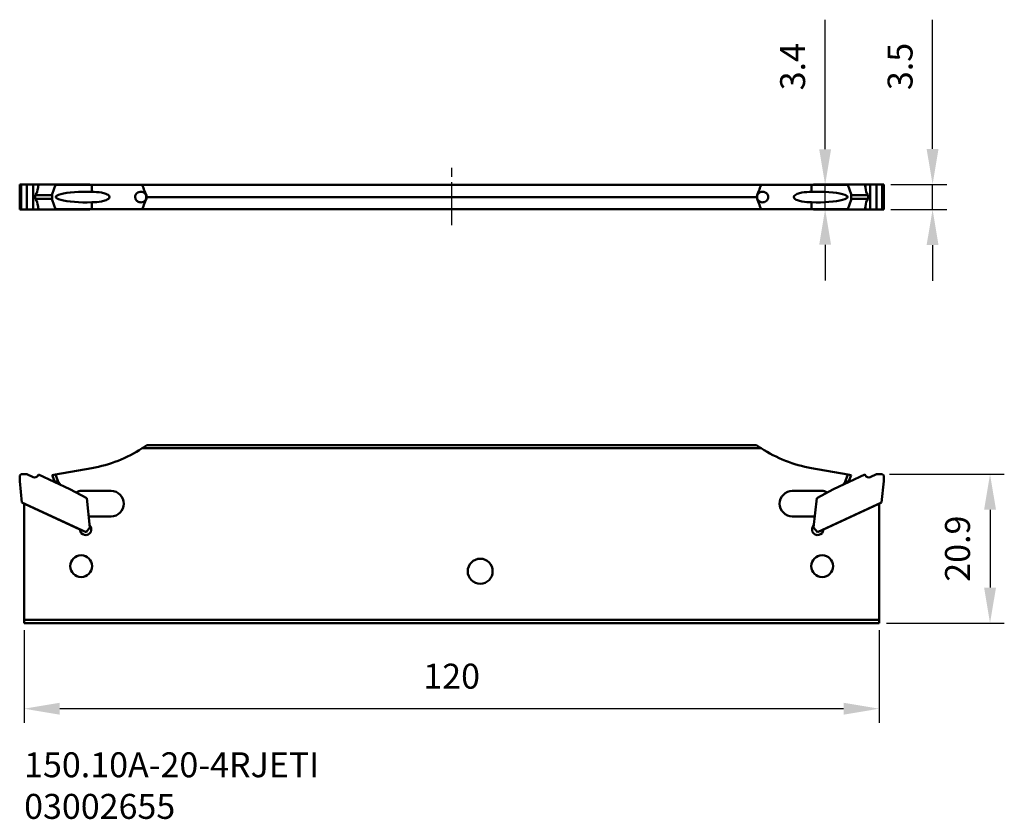
# Model space of a CAD drawing. Extents: x 77 to 215, y 7 to 120.
import ezdxf

# ---------------------------------------------------------------- set-up
doc = ezdxf.new("R2010")
doc.units = 0
doc.header["$PDMODE"] = 1
doc.linetypes.add('LONGDASH_DASH', pattern=[10.5, 6, -0.75, 3, -0.75])
for name, color, linetype, lineweight in [('1', 4, 'Continuous', 50), ('2', 7, 'Continuous', 25), ('4', 2, 'LONGDASH_DASH', 25), ('SK6', 5, 'Continuous', 35), ('SKVIEW1', 4, 'Continuous', 50), ('SKVIEW2', 7, 'Continuous', 25)]:
    doc.layers.add(name, color=color, linetype=linetype, lineweight=lineweight)
doc.styles.add('STANDARD 3.5 mm', font='monos.ttf', dxfattribs={"height": 3.5})
doc.dimstyles.get("Standard").update_dxf_attribs({"dimtxt": 3.5, "dimasz": 5, "dimexe": 2, "dimexo": 1, "dimgap": 2.3, "dimtad": 1, "dimzin": 9, "dimdsep": 46, "dimtxsty": 'STANDARD 3.5 mm', "dimcen": 0.09, "dimadec": 0, "dimazin": 2, "dimtm": 1e-09, "dimtfac": 1, "dimtmove": 0, "dimatfit": 3, "dimfxl": 1, "dimtolj": 1, "dimarcsym": 0})

# ---------------------------------------------------------------- blocks, each defined once
blk = doc.blocks.new('*D1')
at = {"layer": 'DEFPOINTS', "color": 0}
for p in [(198.09, 55.87), (197.66, 34.97), (213.21, 34.97)]:
    blk.add_point(p, dxfattribs=at)
at = {"layer": 'SKVIEW2', "color": 0, "lineweight": -2}
for p, q in [((199.09, 55.87), (215.21, 55.87)), ((213.21, 50.87), (213.21, 39.97)), ((198.66, 34.97), (215.21, 34.97))]:
    blk.add_line(p, q, dxfattribs=at)
at = {"layer": 'SKVIEW2', "color": 0}
for points in [[(212.38, 50.87), (214.05, 50.87), (213.21, 55.87)], [(212.38, 39.97), (214.05, 39.97), (213.21, 34.97)]]:
    blk.add_solid(points, dxfattribs=at)
at = {"layer": 'SKVIEW2', "color": 0, "insert": (209.1, 45.42), "char_height": 3.5, "attachment_point": 5, "rotation": 90, "style": 'STANDARD 3.5 mm'}
blk.add_mtext('20.9', dxfattribs=at)
blk = doc.blocks.new('*D2')
at = {"layer": 'DEFPOINTS', "color": 0}
for p in [(77.66, 34.97), (197.66, 34.97), (77.66, 22.97)]:
    blk.add_point(p, dxfattribs=at)
at = {"layer": 'SKVIEW2', "color": 0, "lineweight": -2}
for p, q in [((77.66, 33.97), (77.66, 20.97)), ((197.66, 33.97), (197.66, 20.97)), ((192.66, 22.97), (82.66, 22.97))]:
    blk.add_line(p, q, dxfattribs=at)
at = {"layer": 'SKVIEW2', "color": 0}
for points in [[(82.66, 23.8), (82.66, 22.13), (77.66, 22.97)], [(192.66, 23.8), (192.66, 22.13), (197.66, 22.97)]]:
    blk.add_solid(points, dxfattribs=at)
at = {"layer": 'SKVIEW2', "color": 0, "insert": (137.66, 27.08), "char_height": 3.5, "attachment_point": 5, "style": 'STANDARD 3.5 mm'}
blk.add_mtext('120', dxfattribs=at)
blk = doc.blocks.new('*D3')
at = {"layer": '2', "color": 0, "lineweight": -2}
for p, q in [((190.07, 101.45), (190.07, 119.61)), ((192.26, 96.45), (188.07, 96.45)), ((190.07, 93.05), (190.07, 96.45)), ((192.26, 93.05), (188.07, 93.05)), ((190.07, 88.05), (190.07, 83.05))]:
    blk.add_line(p, q, dxfattribs=at)
at = {"layer": '2', "color": 0}
for points in [[(189.24, 101.45), (190.9, 101.45), (190.07, 96.45)], [(189.24, 88.05), (190.9, 88.05), (190.07, 93.05)]]:
    blk.add_solid(points, dxfattribs=at)
at = {"layer": 'DEFPOINTS', "color": 0}
for p in [(193.26, 96.45), (190.07, 93.05), (193.26, 93.05)]:
    blk.add_point(p, dxfattribs=at)
at = {"layer": '2', "color": 0, "insert": (185.96, 113.03), "char_height": 3.5, "attachment_point": 5, "rotation": 90, "style": 'STANDARD 3.5 mm'}
blk.add_mtext('3.4', dxfattribs=at)
blk = doc.blocks.new('*D4')
at = {"layer": '2', "color": 0, "lineweight": -2}
for p, q in [((205.15, 101.5), (205.15, 119.62)), ((199.29, 96.5), (207.15, 96.5)), ((205.15, 93), (205.15, 96.5)), ((199.29, 93), (207.15, 93)), ((205.15, 88), (205.15, 83))]:
    blk.add_line(p, q, dxfattribs=at)
at = {"layer": '2', "color": 0}
for points in [[(204.31, 101.5), (205.98, 101.5), (205.15, 96.5)], [(204.31, 88), (205.98, 88), (205.15, 93)]]:
    blk.add_solid(points, dxfattribs=at)
at = {"layer": 'DEFPOINTS', "color": 0}
for p in [(198.29, 96.5), (198.29, 93), (205.15, 93)]:
    blk.add_point(p, dxfattribs=at)
at = {"layer": '2', "color": 0, "insert": (201.04, 113.06), "char_height": 3.5, "attachment_point": 5, "rotation": 90, "style": 'STANDARD 3.5 mm'}
blk.add_mtext('3.5', dxfattribs=at)

msp = doc.modelspace()

# ---------------------------------------------------------------- linework, layer by layer
at = {"layer": '1'}
for p, q in [((77.04, 96.497), (77.04, 92.997)), ((86.878, 96.497), (77.04, 96.497)), ((77.24, 92.997), (77.24, 96.497)), ((78.04, 96.497), (78.04, 92.997)), ((78.946, 92.997), (78.946, 96.497)), ((79.677, 96.497), (79.611, 96.068)), ((79.611, 96.068), (79.611, 96.497)), ((82.064, 96.447), (81.596, 95.147)), ((82.064, 96.447), (193.262, 96.447)), ((84.06, 96.447), (84.067, 96.497)), ((86.444, 96.447), (86.441, 96.497)), ((86.878, 96.497), (86.878, 96.447)), ((87.162, 96.447), (87.162, 95.484)), ((188.164, 95.484), (188.164, 96.447)), ((188.164, 96.447), (193.262, 96.447)), ((188.448, 96.497), (188.448, 96.447)), ((188.448, 96.497), (198.286, 96.497)), ((188.882, 96.447), (188.885, 96.497)), ((191.266, 96.447), (191.259, 96.497)), ((193.73, 95.147), (193.262, 96.447)), ((195.649, 96.497), (195.715, 96.068)), ((195.715, 96.068), (195.715, 96.497)), ((196.38, 92.997), (196.38, 96.497)), ((197.286, 96.497), (197.286, 92.997)), ((198.086, 92.997), (198.086, 96.497)), ((198.286, 96.497), (198.286, 92.997)), ((81.596, 95.004), (79.28, 95.004)), ((81.596, 94.491), (79.28, 94.491)), ((81.596, 95.147), (81.596, 94.347)), ((81.596, 94.347), (82.064, 93.047)), ((87.162, 94.011), (87.162, 93.047)), ((94.898, 94.747), (180.428, 94.747)), ((188.164, 93.047), (188.164, 94.011)), ((193.262, 93.047), (193.73, 94.347)), ((193.73, 94.347), (193.73, 95.147)), ((193.73, 95.004), (196.045, 95.004)), ((193.73, 94.491), (196.045, 94.491)), ((77.04, 92.997), (86.878, 92.997)), ((79.611, 92.997), (79.611, 93.427)), ((79.611, 93.427), (79.677, 92.997)), ((193.262, 93.047), (82.064, 93.047)), ((84.06, 93.047), (84.067, 92.997)), ((86.444, 93.047), (86.441, 92.997)), ((86.878, 93.047), (86.878, 92.997)), ((193.262, 93.047), (188.164, 93.047)), ((188.448, 93.047), (188.448, 92.997)), ((188.448, 92.997), (198.286, 92.997)), ((188.882, 93.047), (188.885, 92.997)), ((191.266, 93.047), (191.259, 92.997)), ((195.715, 93.427), (195.649, 92.997)), ((195.715, 92.997), (195.715, 93.427))]:
    msp.add_line(p, q, dxfattribs=at)
for centre, major_axis, ratio, start_param, end_param in [((79.157, 96.068), (-0.236, -1.372), 0.321364, 0.7400707, 1.626034), ((86.36, 94.747), (-4.253, 0), 0.176327, 4.5225858, 8.0437848), ((83.863, 37.022), (0, 70.909), 0.267949, 5.6635153, 5.7060783), ((191.463, 37.022), (0, 70.909), 0.267949, 0.577107, 0.61967), ((188.966, 94.747), (-4.253, 0), 0.176327, 1.3809931, 4.9021922), ((196.168, 96.068), (-0.236, 1.372), 0.321364, 1.5155587, 2.4015219), ((79.157, 93.427), (-0.236, 1.372), 0.321364, 4.6571513, 5.5431146), ((83.863, 152.472), (0, 70.909), 0.267949, 3.7186997, 3.7612626), ((191.463, 152.472), (0, 70.909), 0.267949, 2.5219226, 2.5644856), ((196.168, 93.427), (-0.236, -1.372), 0.321364, 3.8816634, 4.7676266)]:
    msp.add_ellipse(centre, major_axis=major_axis, ratio=ratio, start_param=start_param, end_param=end_param, dxfattribs=at)
for points, knots in [([(87.162, 94.011), (87.62, 94.026), (88.072, 94.055), (88.738, 94.173), (88.958, 94.224), (89.373, 94.391), (89.642, 94.52), (89.623, 94.994), (89.359, 95.111), (88.943, 95.274), (88.723, 95.324), (88.065, 95.44), (87.616, 95.468), (87.162, 95.484)], [0, 0, 0, 0, 0.25, 0.25, 0.375, 0.375, 0.5, 0.5, 0.625, 0.625, 0.75, 0.75, 1, 1, 1, 1]), ([(94.806, 94.747), (94.806, 94.821), (94.795, 94.896), (94.754, 95.035), (94.723, 95.101), (94.646, 95.22), (94.598, 95.274), (94.484, 95.371), (94.416, 95.412), (94.262, 95.474), (94.173, 95.493), (93.983, 95.5), (93.879, 95.485), (93.677, 95.415), (93.576, 95.357), (93.432, 95.225), (93.38, 95.161), (93.305, 95.029), (93.279, 94.961), (93.248, 94.821), (93.244, 94.746), (93.259, 94.608), (93.276, 94.543), (93.327, 94.421), (93.362, 94.363), (93.448, 94.252), (93.503, 94.2), (93.632, 94.106), (93.71, 94.067), (93.885, 94.008), (93.985, 93.994), (94.189, 94.002), (94.296, 94.027), (94.47, 94.113), (94.542, 94.165), (94.655, 94.285), (94.7, 94.35), (94.768, 94.496), (94.792, 94.578), (94.805, 94.689), (94.806, 94.718), (94.806, 94.747)], [0, 0, 0, 0, 0.0423649, 0.0423649, 0.0845578, 0.0845578, 0.1291191, 0.1291191, 0.1804634, 0.1804634, 0.2406973, 0.2406973, 0.3097983, 0.3097983, 0.3826946, 0.3826946, 0.4317303, 0.4317303, 0.4729464, 0.4729464, 0.5144103, 0.5144103, 0.5522421, 0.5522421, 0.5916519, 0.5916519, 0.6373769, 0.6373769, 0.6928367, 0.6928367, 0.7590301, 0.7590301, 0.8316107, 0.8316107, 0.8881147, 0.8881147, 0.9357307, 0.9357307, 0.9837208, 0.9837208, 1, 1, 1, 1]), ([(180.52, 94.747), (180.52, 94.673), (180.531, 94.598), (180.572, 94.459), (180.603, 94.393), (180.68, 94.274), (180.728, 94.22), (180.841, 94.123), (180.91, 94.082), (181.064, 94.02), (181.153, 94.001), (181.343, 93.994), (181.447, 94.009), (181.649, 94.079), (181.75, 94.137), (181.894, 94.269), (181.946, 94.333), (182.021, 94.465), (182.047, 94.533), (182.078, 94.673), (182.082, 94.748), (182.067, 94.886), (182.05, 94.951), (181.999, 95.073), (181.964, 95.131), (181.878, 95.242), (181.823, 95.294), (181.693, 95.388), (181.615, 95.427), (181.441, 95.486), (181.341, 95.5), (181.137, 95.493), (181.03, 95.467), (180.856, 95.381), (180.784, 95.329), (180.671, 95.209), (180.626, 95.144), (180.557, 94.999), (180.534, 94.917), (180.521, 94.805), (180.52, 94.776), (180.52, 94.747)], [0, 0, 0, 0, 0.0423649, 0.0423649, 0.0845578, 0.0845578, 0.1291191, 0.1291191, 0.1804634, 0.1804634, 0.2406973, 0.2406973, 0.3097983, 0.3097983, 0.3826946, 0.3826946, 0.4317303, 0.4317303, 0.4729464, 0.4729464, 0.5144103, 0.5144103, 0.5522421, 0.5522421, 0.5916519, 0.5916519, 0.6373769, 0.6373769, 0.6928367, 0.6928367, 0.7590301, 0.7590301, 0.8316107, 0.8316107, 0.8881147, 0.8881147, 0.9357307, 0.9357307, 0.9837208, 0.9837208, 1, 1, 1, 1]), ([(188.164, 95.484), (187.706, 95.468), (187.254, 95.439), (186.588, 95.321), (186.368, 95.27), (185.953, 95.103), (185.684, 94.974), (185.703, 94.5), (185.967, 94.383), (186.382, 94.22), (186.603, 94.17), (187.261, 94.054), (187.71, 94.026), (188.164, 94.011)], [0, 0, 0, 0, 0.25, 0.25, 0.375, 0.375, 0.5, 0.5, 0.625, 0.625, 0.75, 0.75, 1, 1, 1, 1]), ([(79.28, 95.004), (79.252, 94.952), (79.227, 94.897), (79.203, 94.796), (79.2, 94.75), (79.209, 94.662), (79.222, 94.619), (79.25, 94.548), (79.265, 94.519), (79.28, 94.491)], [0, 0, 0, 0, 0.328976, 0.328976, 0.5762546, 0.5762546, 0.8220743, 0.8220743, 1, 1, 1, 1]), ([(196.045, 95.004), (196.074, 94.952), (196.099, 94.897), (196.123, 94.796), (196.126, 94.75), (196.117, 94.662), (196.104, 94.619), (196.076, 94.548), (196.061, 94.519), (196.045, 94.491)], [0, 0, 0, 0, 0.328976, 0.328976, 0.5762546, 0.5762546, 0.8220743, 0.8220743, 1, 1, 1, 1])]:
    msp.add_open_spline(points, degree=3, knots=knots, dxfattribs=at)
at = {"layer": '4'}
msp.add_line((137.663, 90.813), (137.663, 98.827), dxfattribs=at)
at = {"layer": 'SKVIEW1'}
for p, q in [((94.229, 59.502), (181.097, 59.502)), ((94.898, 59.957), (180.428, 59.957)), ((87.162, 56.713), (82.064, 55.814)), ((193.262, 55.814), (188.164, 56.713)), ((77.04, 55.672), (77.24, 55.872)), ((77.04, 54.872), (77.04, 55.672)), ((77.24, 55.872), (78.04, 55.872)), ((78.04, 55.872), (78.946, 55.45)), ((79.611, 55.691), (79.677, 55.833)), ((84.067, 53.786), (79.677, 55.833)), ((81.596, 55.732), (82.064, 55.814)), ((81.964, 54.774), (81.596, 55.732)), ((82.064, 55.814), (82.4, 54.941)), ((191.259, 53.786), (195.649, 55.833)), ((192.926, 54.941), (193.262, 55.814)), ((193.262, 55.814), (193.73, 55.732)), ((193.73, 55.732), (193.362, 54.774)), ((195.715, 55.691), (195.649, 55.833)), ((197.286, 55.872), (196.38, 55.45)), ((198.086, 55.872), (197.286, 55.872)), ((198.286, 55.672), (198.086, 55.872)), ((198.286, 54.872), (198.286, 55.672)), ((77.04, 54.872), (77.351, 51.91)), ((81.964, 54.774), (82.4, 54.941)), ((192.926, 54.941), (193.362, 54.774)), ((198.286, 54.872), (197.975, 51.91)), ((86.441, 52.523), (84.067, 53.786)), ((84.87, 53.359), (84.977, 53.311)), ((84.977, 53.311), (84.967, 53.307)), ((84.977, 53.311), (85.344, 53.475)), ((85.506, 53.509), (89.863, 53.509)), ((86.878, 48.37), (86.441, 52.523)), ((185.463, 53.509), (189.82, 53.509)), ((188.448, 48.37), (188.885, 52.523)), ((188.885, 52.523), (191.259, 53.786)), ((189.982, 53.475), (190.349, 53.311)), ((190.349, 53.311), (190.456, 53.359)), ((190.359, 53.307), (190.349, 53.311)), ((77.351, 51.91), (86.348, 47.715)), ((77.712, 51.719), (77.663, 51.67)), ((77.663, 51.67), (77.663, 34.967)), ((77.712, 51.719), (77.727, 51.735)), ((85.501, 48.086), (77.712, 51.719)), ((197.975, 51.91), (188.978, 47.715)), ((197.614, 51.719), (189.824, 48.086)), ((197.598, 51.735), (197.663, 51.67)), ((197.663, 51.67), (197.663, 35.423)), ((89.863, 49.949), (86.934, 49.949)), ((188.392, 49.949), (185.463, 49.949)), ((86.348, 47.715), (86.878, 48.37)), ((188.978, 47.715), (188.448, 48.37)), ((77.663, 35.423), (197.663, 35.423)), ((77.663, 34.967), (197.663, 34.967)), ((197.663, 35.423), (197.663, 34.967))]:
    msp.add_line(p, q, dxfattribs=at)
for centre, radius in [((85.668, 42.967), 1.54), ((189.658, 42.967), 1.54), ((141.663, 42.257), 1.75)]:
    msp.add_circle(centre, radius, dxfattribs=at)
at = {"layer": 'SKVIEW1', "extrusion": (0, 0, -1)}
for centre, radius, start, end in [((-83.863, 75.425), 19, 236.9342, 260), ((-191.463, 75.425), 19, 280, 303.0658), ((-196.168, 55.903), 0.5, 245, 335), ((-85.506, 53.109), 0.4, 66, 90), ((-89.863, 51.729), 1.78, 90, 270), ((-185.463, 51.729), 1.78, 270, 90), ((-189.82, 53.109), 0.4, 90, 114), ((-86.301, 48.123), 0.8, 132.59038, 357.40941), ((-189.025, 48.123), 0.8, 182.59059, 47.40962)]:
    msp.add_arc(centre, radius, start, end, dxfattribs=at)
at = {"layer": 'SKVIEW1'}
for centre, radius, start, end in [((79.157, 55.903), 0.5, 245, 335), ((83.803, 55.48), 1.503, 201, 226.23728), ((191.523, 55.48), 1.503, 313.76272, 339), ((86.934, 49.749), 0.2, 90, 186), ((188.392, 49.749), 0.2, 354, 90)]:
    msp.add_arc(centre, radius, start, end, dxfattribs=at)
at = {"layer": 'SKVIEW1', "extrusion": (0, 0, -1)}
for centre, major_axis, ratio, start_param, end_param in [((83.863, 75.425), (-10.699, 15.701), 1, 3.1200598, 3.1626228), ((191.463, 75.425), (-15.701, 10.699), 1, 4.6913707, 4.7339336), ((86.301, 48.123), (-0.017, 0.8), 0.999999, 4.688115, 4.7333295), ((189.025, 48.123), (0.017, 0.8), 1, 1.5495091, 1.5947235)]:
    msp.add_ellipse(centre, major_axis=major_axis, ratio=ratio, start_param=start_param, end_param=end_param, dxfattribs=at)

# ---------------------------------------------------------------- texts
at = {"layer": 'SK6', "insert": (77.663, 16.852), "char_height": 3.5, "attachment_point": 1, "style": 'STANDARD 3.5 mm'}
msp.add_mtext_dynamic_manual_height_columns('150.10A-20-4RJETI\\P03002655', width=58.45489, gutter_width=17.5, heights=[0], dxfattribs=at)

# ---------------------------------------------------------------- dimensions: what is measured, and where the dimension line sits
at = {"layer": '2'}
for base, p1, p2, picture, middle in [((190.072, 93.047), (193.262, 96.447), (193.262, 93.047), '*D3', (190.072, 113.029)), ((205.148, 92.997), (198.286, 96.497), (198.286, 92.997), '*D4', (205.148, 113.06))]:
    dim = msp.add_linear_dim(base=base, p1=p1, p2=p2, angle=90, dimstyle='STANDARD', override={"dimtol": 0, "dimlim": 0, "dimtp": 0.1, "dimtm": 0.1, "dimtfac": 0.71, "dimtdec": 3, "dimtolj": 0, "dimtzin": 8}, dxfattribs=at)
    dim.commit()
    dim.dimension.update_dxf_attribs({"geometry": picture, "text_midpoint": middle, "dimtype": 160})
at = {"layer": 'SKVIEW2'}
dim = msp.add_linear_dim(base=(213.214, 34.9673), p1=(198.0861, 55.8722), p2=(197.663, 34.9673), angle=90, dimstyle='STANDARD', override={"dimtp": 0.1, "dimtm": 0.1, "dimtfac": 0.71, "dimtdec": 3, "dimtolj": 0}, dxfattribs=at)
dim.commit()
dim.dimension.update_dxf_attribs({"geometry": '*D1', "text_midpoint": (209.1025, 45.4198)})
dim = msp.add_linear_dim(base=(77.663, 22.967), p1=(197.663, 34.967), p2=(77.663, 34.967), dimstyle='STANDARD', override={"dimtol": 0, "dimlim": 0, "dimtp": 0.1, "dimtm": 0.1, "dimtfac": 0.71, "dimtdec": 3, "dimtolj": 0, "dimtzin": 8}, dxfattribs=at)
dim.commit()
dim.dimension.update_dxf_attribs({"geometry": '*D2', "text_midpoint": (137.663, 27.079)})

doc.saveas('drawing.dxf')
